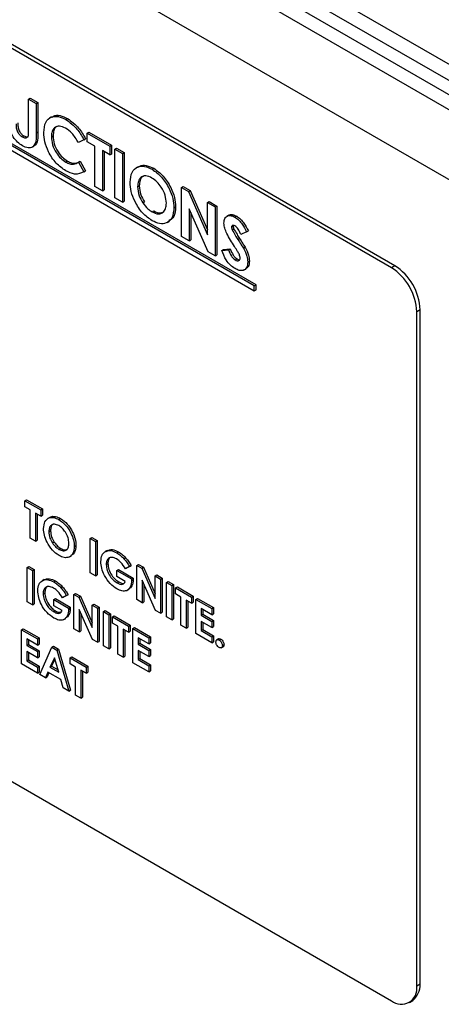
# Model space of a CAD drawing. Units: millimetres. Extents: x 5 to 415, y 5 to 292.
# Drawn here: x 369 to 371, y 192 to 196 of the extents above; entities that cross this region are included whole.
import ezdxf

# ---------------------------------------------------------------- set-up
doc = ezdxf.new("R2010")
doc.units = ezdxf.units.MM

msp = doc.modelspace()

# ---------------------------------------------------------------- linework, layer by layer
at = {"color": 7, "linetype": 'Continuous', "lineweight": 25}
for p, q in [((288.1743, 243.3556), (373.0272, 194.3711)), ((290.9083, 241.7182), (373.5337, 194.0195)), ((290.9466, 241.6335), (373.5721, 193.9348)), ((373.5337, 193.6642), (332.2564, 217.4931)), ((370.3023, 195.0234), (366.095, 197.4522)), ((370.3164, 195.0316), (366.1091, 197.4604)), ((369.7295, 194.9478), (366.6536, 196.7235)), ((369.7366, 194.9519), (366.6607, 196.7276)), ((366.6536, 196.7031), (369.7295, 194.9274)), ((368.7865, 195.727), (368.7935, 195.7311)), ((368.7865, 195.727), (368.8182, 195.7087)), ((368.7865, 195.599), (368.7865, 195.727)), ((368.7935, 195.7311), (368.8253, 195.7128)), ((368.8182, 195.7087), (368.8253, 195.7128)), ((368.8182, 195.7087), (368.8182, 195.5869)), ((368.8253, 195.7128), (368.8253, 195.591)), ((368.8824, 195.6532), (368.8744, 195.6486)), ((368.9422, 195.6423), (368.9493, 195.6464)), ((368.7598, 195.5697), (368.7669, 195.5737)), ((368.8182, 195.5869), (368.8253, 195.591)), ((368.8817, 195.5704), (368.8887, 195.5745)), ((369.0176, 195.5581), (368.9944, 195.5459)), ((369.0176, 195.5581), (369.0247, 195.5622)), ((369.0312, 195.5857), (369.0383, 195.5898)), ((369.0312, 195.5857), (369.1264, 195.5307)), ((369.0312, 195.5491), (369.0312, 195.5857)), ((369.0383, 195.5898), (369.1335, 195.5348)), ((368.8001, 195.5265), (368.808, 195.5311)), ((369.063, 195.5307), (369.0312, 195.5491)), ((369.063, 195.3632), (369.063, 195.5307)), ((369.1264, 195.5307), (369.1335, 195.5348)), ((369.1264, 195.5307), (369.1264, 195.4941)), ((369.1335, 195.5348), (369.1335, 195.4982)), ((369.1468, 195.519), (369.1539, 195.5231)), ((369.1468, 195.519), (369.1785, 195.5007)), ((369.1468, 195.3148), (369.1468, 195.519)), ((369.1539, 195.5231), (369.1856, 195.5047)), ((369.1264, 195.4941), (369.0947, 195.5124)), ((369.0947, 195.5124), (369.0947, 195.3449)), ((369.1018, 195.5083), (369.1018, 195.349)), ((369.1264, 195.4941), (369.1335, 195.4982)), ((369.1785, 195.5007), (369.1856, 195.5047)), ((369.1785, 195.5007), (369.1785, 195.2965)), ((369.1856, 195.5047), (369.1856, 195.3006)), ((368.9416, 195.4647), (368.9486, 195.4688)), ((368.9944, 195.4639), (369.0014, 195.468)), ((368.9944, 195.4639), (369.0169, 195.4236)), ((369.0014, 195.468), (369.024, 195.4276)), ((369.2441, 195.4448), (369.2362, 195.4402)), ((369.3024, 195.4344), (369.3095, 195.4385)), ((369.0169, 195.4236), (369.024, 195.4276)), ((369.0947, 195.3449), (369.063, 195.3632)), ((369.0947, 195.3449), (369.1018, 195.349)), ((369.242, 195.3615), (369.2491, 195.3656)), ((369.4256, 195.358), (369.4327, 195.3621)), ((369.4256, 195.358), (369.4542, 195.3415)), ((369.4256, 195.1539), (369.4256, 195.358)), ((369.4327, 195.3621), (369.4612, 195.3456)), ((369.1785, 195.2965), (369.1468, 195.3148)), ((369.4542, 195.3415), (369.4612, 195.3456)), ((369.4542, 195.3415), (369.5344, 195.1609)), ((369.4612, 195.3456), (369.5344, 195.1809)), ((369.1785, 195.2965), (369.1856, 195.3006)), ((369.2637, 195.2944), (369.2708, 195.2985)), ((369.3938, 195.2737), (369.4009, 195.2778)), ((369.5373, 195.0894), (369.4573, 195.2695)), ((369.4573, 195.2695), (369.4573, 195.1356)), ((369.5344, 195.2952), (369.5414, 195.2993)), ((369.5344, 195.2952), (369.5661, 195.2769)), ((369.5344, 195.1609), (369.5344, 195.2952)), ((369.5414, 195.2993), (369.5732, 195.281)), ((369.5661, 195.2769), (369.5732, 195.281)), ((369.5661, 195.2769), (369.5661, 195.0728)), ((369.5732, 195.281), (369.5732, 195.0769)), ((369.3026, 195.2563), (369.3096, 195.2604)), ((369.4644, 195.2536), (369.4644, 195.1397)), ((369.6225, 195.2422), (369.6146, 195.2376)), ((369.6487, 195.2344), (369.6558, 195.2385)), ((369.3661, 195.2126), (369.374, 195.2172)), ((369.6341, 195.1929), (369.6412, 195.197)), ((369.637, 195.1814), (369.6441, 195.1855)), ((369.6419, 195.2002), (369.6412, 195.197)), ((369.4573, 195.1356), (369.4256, 195.1539)), ((369.661, 195.1412), (369.6681, 195.1453)), ((369.6975, 195.1738), (369.6738, 195.1624)), ((369.6975, 195.1738), (369.7046, 195.1779)), ((369.4573, 195.1356), (369.4644, 195.1397)), ((369.6004, 195.0994), (369.6283, 195.1026)), ((369.6212, 195.0986), (369.6283, 195.1026)), ((369.6838, 195.1045), (369.6909, 195.1086)), ((369.5661, 195.0728), (369.5373, 195.0894)), ((369.5661, 195.0728), (369.5732, 195.0769)), ((369.5933, 195.0953), (369.6004, 195.0994)), ((369.5933, 195.0953), (369.6212, 195.0986)), ((369.6502, 195.0557), (369.6572, 195.0597)), ((369.7021, 195.0472), (369.7091, 195.0512)), ((370.3164, 195.0316), (370.3023, 195.0234)), ((369.6872, 195.0139), (369.6952, 195.0185)), ((369.7295, 194.9478), (369.7366, 194.9519)), ((369.7295, 194.9274), (369.7295, 194.9478)), ((369.7366, 194.9315), (369.7366, 194.9519)), ((369.7295, 194.9274), (369.7366, 194.9315)), ((370.4225, 194.8479), (370.4083, 194.8397)), ((370.4083, 192.0226), (370.4083, 194.8397)), ((370.4225, 192.0308), (370.4225, 194.8479)), ((366.095, 194.3902), (370.3023, 191.9614)), ((368.7711, 194.0499), (368.7781, 194.054)), ((368.7711, 194.0499), (368.8377, 194.0115)), ((368.7711, 194.0243), (368.7711, 194.0499)), ((368.7781, 194.054), (368.8448, 194.0156)), ((368.7933, 194.0115), (368.7711, 194.0243)), ((368.7933, 193.8942), (368.7933, 194.0115)), ((368.8377, 193.9858), (368.8155, 193.9987)), ((368.8155, 193.9987), (368.8155, 193.8814)), ((368.8225, 193.9946), (368.8225, 193.8855)), ((368.8377, 194.0115), (368.8448, 194.0156)), ((368.8377, 194.0115), (368.8377, 193.9858)), ((368.8448, 194.0156), (368.8448, 193.9899)), ((368.8377, 193.9858), (368.8448, 193.9899)), ((368.8746, 193.98), (368.8666, 193.9754)), ((368.9133, 193.9715), (368.9204, 193.9756)), ((368.871, 193.9205), (368.8781, 193.9246)), ((368.8155, 193.8814), (368.7933, 193.8942)), ((368.8155, 193.8814), (368.8225, 193.8855)), ((368.8862, 193.8735), (368.8933, 193.8776)), ((369.0439, 193.8924), (369.051, 193.8965)), ((369.0439, 193.8924), (369.0661, 193.8796)), ((369.0439, 193.7495), (369.0439, 193.8924)), ((369.051, 193.8965), (369.0732, 193.8837)), ((369.0661, 193.8796), (369.0732, 193.8837)), ((369.0661, 193.8796), (369.0661, 193.7367)), ((369.0732, 193.8837), (369.0732, 193.7408)), ((368.9134, 193.8469), (368.9205, 193.851)), ((368.9773, 193.859), (368.9844, 193.8631)), ((369.1145, 193.842), (369.1065, 193.8374)), ((369.1547, 193.8321), (369.1618, 193.8362)), ((368.9576, 193.8161), (368.9655, 193.8207)), ((369.1106, 193.7833), (369.1176, 193.7873)), ((369.1849, 193.808), (369.192, 193.812)), ((368.7806, 193.771), (368.7876, 193.775)), ((368.7806, 193.771), (368.8028, 193.7581)), ((368.7806, 193.6281), (368.7806, 193.771)), ((368.7876, 193.775), (368.8099, 193.7622)), ((368.8028, 193.7581), (368.8099, 193.7622)), ((368.8028, 193.7581), (368.8028, 193.6152)), ((368.8099, 193.7622), (368.8099, 193.6193)), ((369.0661, 193.7367), (369.0439, 193.7495)), ((369.155, 193.7587), (369.162, 193.7628)), ((369.155, 193.733), (369.155, 193.7587)), ((369.155, 193.7587), (369.2167, 193.7231)), ((369.162, 193.7628), (369.2237, 193.7272)), ((369.2081, 193.7749), (369.1913, 193.766)), ((369.2081, 193.7749), (369.2152, 193.779)), ((369.2391, 193.7798), (369.2461, 193.7839)), ((369.2391, 193.7798), (369.2591, 193.7682)), ((369.2391, 193.6369), (369.2391, 193.7798)), ((369.2461, 193.7839), (369.2661, 193.7723)), ((369.2591, 193.7682), (369.2661, 193.7723)), ((369.2591, 193.7682), (369.3152, 193.6418)), ((369.2661, 193.7723), (369.3152, 193.6618)), ((368.8511, 193.7206), (368.8432, 193.716)), ((368.8913, 193.7107), (368.8984, 193.7148)), ((369.0661, 193.7367), (369.0732, 193.7408)), ((369.1905, 193.7125), (369.155, 193.733)), ((369.1558, 193.7069), (369.1628, 193.711)), ((369.2167, 193.7231), (369.2237, 193.7272)), ((369.2167, 193.7231), (369.2168, 193.7169)), ((369.2168, 193.7169), (369.2239, 193.721)), ((369.2237, 193.7272), (369.2239, 193.721)), ((369.3173, 193.5917), (369.2613, 193.7178)), ((369.2613, 193.7178), (369.2613, 193.6241)), ((369.3152, 193.7358), (369.3223, 193.7399)), ((369.3152, 193.7358), (369.3374, 193.723)), ((369.3152, 193.6418), (369.3152, 193.7358)), ((369.3223, 193.7399), (369.3445, 193.7271)), ((369.3374, 193.723), (369.3445, 193.7271)), ((369.3374, 193.723), (369.3374, 193.5801)), ((369.3445, 193.7271), (369.3445, 193.5842)), ((369.3628, 193.7083), (369.3699, 193.7124)), ((369.3628, 193.7083), (369.385, 193.6955)), ((369.3628, 193.5654), (369.3628, 193.7083)), ((369.3699, 193.7124), (369.3921, 193.6996)), ((368.8472, 193.6618), (368.8543, 193.6659)), ((368.9215, 193.6865), (368.9286, 193.6906)), ((368.9757, 193.6583), (368.9828, 193.6624)), ((368.9828, 193.6624), (369.0028, 193.6508)), ((369.1973, 193.6755), (369.2052, 193.6801)), ((369.2683, 193.7019), (369.2683, 193.6281)), ((369.385, 193.6955), (369.3921, 193.6996)), ((369.385, 193.6955), (369.385, 193.5526)), ((369.3921, 193.6996), (369.3921, 193.5567)), ((369.4009, 193.6864), (369.4079, 193.6904)), ((369.4009, 193.6864), (369.4675, 193.6479)), ((369.4009, 193.6607), (369.4009, 193.6864)), ((369.4079, 193.6904), (369.4746, 193.652)), ((368.8028, 193.6152), (368.7806, 193.6281)), ((368.8916, 193.6372), (368.8987, 193.6413)), ((368.8916, 193.6116), (368.8916, 193.6372)), ((368.8916, 193.6372), (368.9533, 193.6016)), ((368.8987, 193.6413), (368.9604, 193.6057)), ((368.9447, 193.6535), (368.9279, 193.6446)), ((368.9447, 193.6535), (368.9518, 193.6575)), ((368.9757, 193.6583), (368.9957, 193.6468)), ((368.9757, 193.5154), (368.9757, 193.6583)), ((368.9957, 193.6468), (369.0028, 193.6508)), ((368.9957, 193.6468), (369.0519, 193.5203)), ((369.0028, 193.6508), (369.0519, 193.5403)), ((369.2613, 193.6241), (369.2391, 193.6369)), ((369.2613, 193.6241), (369.2683, 193.6281)), ((369.4231, 193.6479), (369.4009, 193.6607)), ((369.4231, 193.5306), (369.4231, 193.6479)), ((369.4675, 193.6222), (369.4453, 193.6351)), ((369.4453, 193.6351), (369.4453, 193.5178)), ((369.4524, 193.631), (369.4524, 193.5219)), ((369.4675, 193.6479), (369.4746, 193.652)), ((369.4675, 193.6479), (369.4675, 193.6222)), ((369.4675, 193.6222), (369.4746, 193.6263)), ((369.4746, 193.652), (369.4746, 193.6263)), ((369.485, 193.6378), (369.492, 193.6419)), ((369.485, 193.6378), (369.5516, 193.5994)), ((369.485, 193.4949), (369.485, 193.6378)), ((369.492, 193.6419), (369.5587, 193.6034)), ((368.8028, 193.6152), (368.8099, 193.6193)), ((368.9271, 193.5911), (368.8916, 193.6116)), ((368.8924, 193.5855), (368.8995, 193.5896)), ((368.9533, 193.6016), (368.9604, 193.6057)), ((368.9533, 193.6016), (368.9535, 193.5954)), ((368.9535, 193.5954), (368.9606, 193.5995)), ((368.9604, 193.6057), (368.9606, 193.5995)), ((369.0539, 193.4703), (368.9979, 193.5963)), ((368.9979, 193.5963), (368.9979, 193.5026)), ((369.005, 193.5804), (369.005, 193.5067)), ((369.0519, 193.6144), (369.0589, 193.6184)), ((369.0519, 193.5203), (369.0519, 193.6144)), ((369.0519, 193.6144), (369.0741, 193.6015)), ((369.0589, 193.6184), (369.0811, 193.6056)), ((369.0741, 193.6015), (369.0811, 193.6056)), ((369.0741, 193.6015), (369.0741, 193.4586)), ((369.0811, 193.6056), (369.0811, 193.4627)), ((369.0994, 193.5869), (369.1065, 193.591)), ((369.0994, 193.5869), (369.1217, 193.5741)), ((369.0994, 193.444), (369.0994, 193.5869)), ((369.1065, 193.591), (369.1287, 193.5781)), ((369.3374, 193.5801), (369.3173, 193.5917)), ((369.3374, 193.5801), (369.3445, 193.5842)), ((369.5516, 193.5737), (369.5072, 193.5993)), ((369.5072, 193.5993), (369.5072, 193.5719)), ((369.5142, 193.5953), (369.5142, 193.576)), ((369.5516, 193.5994), (369.5587, 193.6034)), ((369.5516, 193.5994), (369.5516, 193.5737)), ((369.5587, 193.6034), (369.5587, 193.5778)), ((368.9339, 193.554), (368.9419, 193.5586)), ((369.1217, 193.5741), (369.1287, 193.5781)), ((369.1217, 193.5741), (369.1217, 193.4312)), ((369.1287, 193.5781), (369.1287, 193.4352)), ((369.1375, 193.5649), (369.1446, 193.569)), ((369.1375, 193.5649), (369.2042, 193.5264)), ((369.1375, 193.5393), (369.1375, 193.5649)), ((369.1597, 193.5264), (369.1375, 193.5393)), ((369.1446, 193.569), (369.2112, 193.5305)), ((369.385, 193.5526), (369.3628, 193.5654)), ((369.385, 193.5526), (369.3921, 193.5567)), ((369.5072, 193.5719), (369.5142, 193.576)), ((369.5072, 193.5719), (369.5516, 193.5462)), ((369.5516, 193.5206), (369.5072, 193.5462)), ((369.5072, 193.5462), (369.5072, 193.5077)), ((369.5142, 193.576), (369.5587, 193.5503)), ((369.5142, 193.5421), (369.5142, 193.5118)), ((369.5516, 193.5737), (369.5587, 193.5778)), ((369.5516, 193.5462), (369.5587, 193.5503)), ((369.5516, 193.5462), (369.5516, 193.5206)), ((369.5587, 193.5503), (369.5587, 193.5247)), ((368.7568, 193.5112), (368.7638, 193.5153)), ((368.7568, 193.5112), (368.8234, 193.4727)), ((368.7568, 193.3683), (368.7568, 193.5112)), ((368.7638, 193.5153), (368.8305, 193.4768)), ((368.9979, 193.5026), (368.9757, 193.5154)), ((368.9979, 193.5026), (369.005, 193.5067)), ((369.1597, 193.4092), (369.1597, 193.5264)), ((369.2042, 193.5008), (369.1819, 193.5136)), ((369.1819, 193.5136), (369.1819, 193.3964)), ((369.189, 193.5095), (369.189, 193.4004)), ((369.2042, 193.5264), (369.2112, 193.5305)), ((369.2042, 193.5264), (369.2042, 193.5008)), ((369.2042, 193.5008), (369.2112, 193.5049)), ((369.2112, 193.5305), (369.2112, 193.5049)), ((369.2216, 193.5164), (369.2287, 193.5204)), ((369.2216, 193.5164), (369.2882, 193.4779)), ((369.2216, 193.3735), (369.2216, 193.5164)), ((369.2287, 193.5204), (369.2953, 193.482)), ((369.4453, 193.5178), (369.4231, 193.5306)), ((369.4453, 193.5178), (369.4524, 193.5219)), ((369.5072, 193.5077), (369.5142, 193.5118)), ((369.5072, 193.5077), (369.5516, 193.4821)), ((369.5142, 193.5118), (369.5587, 193.4862)), ((369.5516, 193.5206), (369.5587, 193.5247)), ((368.8234, 193.4471), (368.779, 193.4727)), ((368.779, 193.4727), (368.779, 193.4453)), ((368.7861, 193.4687), (368.7861, 193.4493)), ((368.8234, 193.4727), (368.8305, 193.4768)), ((368.8234, 193.4727), (368.8234, 193.4471)), ((368.8305, 193.4768), (368.8305, 193.4512)), ((369.0741, 193.4586), (369.0539, 193.4703)), ((369.0741, 193.4586), (369.0811, 193.4627)), ((369.2882, 193.4522), (369.2438, 193.4779)), ((369.2438, 193.4779), (369.2438, 193.4504)), ((369.2509, 193.4738), (369.2509, 193.4545)), ((369.2882, 193.4779), (369.2953, 193.482)), ((369.2882, 193.4779), (369.2882, 193.4522)), ((369.2953, 193.482), (369.2953, 193.4563)), ((369.5516, 193.4565), (369.485, 193.4949)), ((369.5516, 193.4821), (369.5587, 193.4862)), ((369.5516, 193.4821), (369.5516, 193.4565)), ((369.5516, 193.4565), (369.5587, 193.4605)), ((369.5587, 193.4862), (369.5587, 193.4605)), ((369.5799, 193.4729), (369.572, 193.4683)), ((369.5825, 193.4679), (369.5896, 193.472)), ((368.779, 193.4453), (368.7861, 193.4493)), ((368.779, 193.4453), (368.8234, 193.4196)), ((368.8234, 193.394), (368.779, 193.4196)), ((368.779, 193.4196), (368.779, 193.3811)), ((368.7861, 193.4493), (368.8305, 193.4237)), ((368.7861, 193.4155), (368.7861, 193.3852)), ((368.8234, 193.4471), (368.8305, 193.4512)), ((368.8234, 193.4196), (368.8305, 193.4237)), ((368.8234, 193.4196), (368.8234, 193.394)), ((368.8305, 193.4237), (368.8305, 193.3981)), ((368.8337, 193.3239), (368.8837, 193.4379)), ((368.8837, 193.4379), (368.8908, 193.442)), ((368.8837, 193.4379), (368.9043, 193.426)), ((368.8908, 193.442), (368.9114, 193.4301)), ((368.9043, 193.426), (368.9114, 193.4301)), ((368.9043, 193.426), (368.9543, 193.2543)), ((368.9114, 193.4301), (368.9614, 193.2584)), ((369.1217, 193.4312), (369.0994, 193.444)), ((369.1217, 193.4312), (369.1287, 193.4352)), ((369.2438, 193.4504), (369.2509, 193.4545)), ((369.2438, 193.4504), (369.2882, 193.4248)), ((369.2882, 193.3991), (369.2438, 193.4248)), ((369.2438, 193.4248), (369.2438, 193.3863)), ((369.2509, 193.4545), (369.2953, 193.4288)), ((369.2509, 193.4207), (369.2509, 193.3904)), ((369.2882, 193.4522), (369.2953, 193.4563)), ((369.2882, 193.4248), (369.2953, 193.4288)), ((369.2882, 193.4248), (369.2882, 193.3991)), ((369.2953, 193.4288), (369.2953, 193.4032)), ((369.5912, 193.4353), (369.5991, 193.4399)), ((369.596, 193.4446), (369.6031, 193.4487)), ((368.779, 193.3811), (368.7861, 193.3852)), ((368.779, 193.3811), (368.8234, 193.3555)), ((368.7861, 193.3852), (368.8305, 193.3596)), ((368.8234, 193.394), (368.8305, 193.3981)), ((368.894, 193.3937), (368.8755, 193.3548)), ((368.896, 193.3871), (368.8825, 193.3588)), ((368.9125, 193.3334), (368.894, 193.3937)), ((368.9598, 193.394), (368.9669, 193.3981)), ((368.9598, 193.394), (369.0265, 193.3555)), ((368.9598, 193.3683), (368.9598, 193.394)), ((368.9669, 193.3981), (369.0335, 193.3596)), ((369.1819, 193.3964), (369.1597, 193.4092)), ((369.1819, 193.3964), (369.189, 193.4004)), ((369.2438, 193.3863), (369.2509, 193.3904)), ((369.2438, 193.3863), (369.2882, 193.3606)), ((369.2509, 193.3904), (369.2953, 193.3647)), ((369.2882, 193.3991), (369.2953, 193.4032)), ((368.8234, 193.3299), (368.7568, 193.3683)), ((368.8234, 193.3555), (368.8305, 193.3596)), ((368.8234, 193.3555), (368.8234, 193.3299)), ((368.8234, 193.3299), (368.8305, 193.3339)), ((368.8305, 193.3596), (368.8305, 193.3339)), ((368.867, 193.334), (368.8574, 193.3102)), ((368.9209, 193.3029), (368.867, 193.334)), ((368.8755, 193.3548), (368.8825, 193.3588)), ((368.8755, 193.3548), (368.9125, 193.3334)), ((368.8825, 193.3588), (368.9095, 193.3433)), ((368.9821, 193.3555), (368.9598, 193.3683)), ((368.9821, 193.2383), (368.9821, 193.3555)), ((369.0265, 193.3299), (369.0043, 193.3427)), ((369.0043, 193.3427), (369.0043, 193.2254)), ((369.0113, 193.3386), (369.0113, 193.2295)), ((369.0265, 193.3555), (369.0335, 193.3596)), ((369.0265, 193.3555), (369.0265, 193.3299)), ((369.0265, 193.3299), (369.0335, 193.334)), ((369.0335, 193.3596), (369.0335, 193.334)), ((369.2882, 193.335), (369.2216, 193.3735)), ((369.2882, 193.3606), (369.2953, 193.3647)), ((369.2882, 193.3606), (369.2882, 193.335)), ((369.2882, 193.335), (369.2953, 193.3391)), ((369.2953, 193.3647), (369.2953, 193.3391)), ((368.8574, 193.3102), (368.8337, 193.3239)), ((368.8574, 193.3102), (368.8645, 193.3143)), ((368.8714, 193.3314), (368.8645, 193.3143)), ((368.9306, 193.268), (368.9209, 193.3029)), ((368.9543, 193.2543), (368.9306, 193.268)), ((368.9543, 193.2543), (368.9614, 193.2584)), ((369.0043, 193.2254), (368.9821, 193.2383)), ((369.0043, 193.2254), (369.0113, 193.2295)), ((370.4225, 192.0308), (370.4083, 192.0226)), ((370.3773, 191.954), (370.3914, 191.9621))]:
    msp.add_line(p, q, dxfattribs=at)
at = {"color": 8, "linetype": 'Continuous', "lineweight": 25}
msp.add_line((372.9857, 194.4626), (351.4659, 206.8858), dxfattribs=at)
at = {"color": 7, "linetype": 'Continuous', "lineweight": 25}
for centre, radius, start, end in [((370.178, 194.8292), 0.2305, 2.6059, 57.3943), ((370.1922, 194.8374), 0.2305, 2.6059, 57.3943), ((370.3437, 192.0122), 0.0655, 230.7968, 9.2132), ((370.3305, 192.0311), 0.092, 311.4732, 359.8415)]:
    msp.add_arc(centre, radius, start, end, dxfattribs=at)
for points, knots in [([(368.7605, 195.5326), (368.7537, 195.5372), (368.74, 195.5463), (368.7218, 195.5688), (368.7073, 195.5966), (368.7031, 195.6257), (368.7028, 195.6443), (368.7026, 195.6536)], [0, 0, 0, 0, 0.186768, 0.37321, 0.559377, 0.77914, 1, 1, 1, 1]), ([(368.8499, 195.5886), (368.8513, 195.6036), (368.8541, 195.6337), (368.8792, 195.6545), (368.9101, 195.6573), (368.9315, 195.6473), (368.9422, 195.6423)], [0, 0, 0, 0, 0.279807, 0.559033, 0.779548, 1, 1, 1, 1]), ([(368.8838, 195.651), (368.8857, 195.653), (368.8939, 195.6615), (368.9176, 195.6606), (368.9387, 195.6511), (368.9493, 195.6464)], [0, 0, 0, 0, 0.13402, 0.567073, 1, 1, 1, 1]), ([(368.9422, 195.6423), (368.9585, 195.6304), (368.9875, 195.6092), (369.0084, 195.5738), (369.0176, 195.5581)], [0, 0, 0, 0, 0.559011, 1, 1, 1, 1]), ([(368.9493, 195.6464), (368.9655, 195.6345), (368.9946, 195.6133), (369.0155, 195.5778), (369.0247, 195.5622)], [0, 0, 0, 0, 0.559011, 1, 1, 1, 1]), ([(368.7343, 195.6243), (368.7344, 195.6189), (368.7344, 195.6084), (368.7386, 195.5912), (368.7489, 195.577), (368.7562, 195.5721), (368.7598, 195.5697)], [0, 0, 0, 0, 0.281887, 0.559772, 0.779434, 1, 1, 1, 1]), ([(368.7414, 195.6284), (368.7414, 195.623), (368.7415, 195.6124), (368.7457, 195.5953), (368.756, 195.5811), (368.7632, 195.5762), (368.7669, 195.5737)], [0, 0, 0, 0, 0.281887, 0.559772, 0.779434, 1, 1, 1, 1]), ([(368.7598, 195.5697), (368.7644, 195.5676), (368.7712, 195.5645), (368.7788, 195.5662), (368.7874, 195.5737), (368.7869, 195.5878), (368.7865, 195.599)], [0, 0, 0, 0, 0.249653, 0.375302, 0.500807, 1, 1, 1, 1]), ([(368.941, 195.6064), (368.9321, 195.6103), (368.9143, 195.6182), (368.8948, 195.6101), (368.8833, 195.5936), (368.8822, 195.5781), (368.8817, 195.5704)], [0, 0, 0, 0, 0.279529, 0.559174, 0.779449, 1, 1, 1, 1]), ([(368.9072, 195.6135), (368.9053, 195.613), (368.8979, 195.611), (368.8906, 195.5972), (368.8894, 195.582), (368.8887, 195.5745)], [0, 0, 0, 0, 0.142369, 0.570917, 1, 1, 1, 1]), ([(368.9944, 195.5459), (368.9858, 195.56), (368.9706, 195.5853), (368.95, 195.6), (368.941, 195.6064)], [0, 0, 0, 0, 0.5600517, 1, 1, 1, 1]), ([(368.8182, 195.5869), (368.8184, 195.5749), (368.819, 195.551), (368.8067, 195.527), (368.7848, 195.5208), (368.7686, 195.5287), (368.7605, 195.5326)], [0, 0, 0, 0, 0.281892, 0.559876, 0.779604, 1, 1, 1, 1]), ([(368.7669, 195.5737), (368.7714, 195.5718), (368.7781, 195.5688), (368.7845, 195.5696), (368.7861, 195.5711), (368.7863, 195.5713)], [0, 0, 0, 0, 0.630809, 0.948292, 1, 1, 1, 1]), ([(368.8253, 195.591), (368.8254, 195.5793), (368.8255, 195.5561), (368.818, 195.5342), (368.8086, 195.5322), (368.8076, 195.532)], [0, 0, 0, 0, 0.47514, 0.9436933, 1, 1, 1, 1]), ([(368.9417, 195.428), (368.9279, 195.4376), (368.9004, 195.4566), (368.8694, 195.5036), (368.8523, 195.5499), (368.8507, 195.5757), (368.8499, 195.5886)], [0, 0, 0, 0, 0.27983, 0.559129, 0.779363, 1, 1, 1, 1]), ([(368.8817, 195.5704), (368.8825, 195.5595), (368.8842, 195.5377), (368.8999, 195.5045), (368.9203, 195.4791), (368.9345, 195.4695), (368.9416, 195.4647)], [0, 0, 0, 0, 0.280055, 0.559236, 0.779534, 1, 1, 1, 1]), ([(368.8887, 195.5745), (368.8896, 195.5636), (368.8913, 195.5417), (368.907, 195.5086), (368.9274, 195.4832), (368.9416, 195.4736), (368.9486, 195.4688)], [0, 0, 0, 0, 0.280055, 0.559236, 0.779534, 1, 1, 1, 1]), ([(368.9416, 195.4647), (368.9472, 195.4619), (368.9586, 195.4562), (368.9774, 195.455), (368.9879, 195.4605), (368.9944, 195.4639)], [0, 0, 0, 0, 0.280143, 0.559887, 1, 1, 1, 1]), ([(368.9486, 195.4688), (368.9543, 195.466), (368.9656, 195.4603), (368.9845, 195.459), (368.995, 195.4646), (369.0014, 195.468)], [0, 0, 0, 0, 0.280143, 0.559887, 1, 1, 1, 1]), ([(369.2103, 195.3804), (369.2119, 195.3951), (369.2152, 195.4246), (369.2399, 195.4456), (369.2704, 195.4492), (369.2917, 195.4393), (369.3024, 195.4344)], [0, 0, 0, 0, 0.279643, 0.559214, 0.779666, 1, 1, 1, 1]), ([(369.2453, 195.4431), (369.247, 195.4448), (369.2548, 195.453), (369.278, 195.4525), (369.299, 195.4431), (369.3095, 195.4385)], [0, 0, 0, 0, 0.117994, 0.559114, 1, 1, 1, 1]), ([(369.3024, 195.4344), (369.316, 195.4245), (369.3433, 195.4049), (369.373, 195.358), (369.3912, 195.3123), (369.393, 195.2866), (369.3938, 195.2737)], [0, 0, 0, 0, 0.279368, 0.559196, 0.77952, 1, 1, 1, 1]), ([(369.3095, 195.4385), (369.3231, 195.4286), (369.3504, 195.409), (369.3801, 195.3621), (369.3983, 195.3164), (369.4, 195.2906), (369.4009, 195.2778)], [0, 0, 0, 0, 0.279368, 0.559196, 0.77952, 1, 1, 1, 1]), ([(369.0169, 195.4236), (369.0048, 195.418), (368.9832, 195.408), (368.9544, 195.4219), (368.9417, 195.428)], [0, 0, 0, 0, 0.55982, 1, 1, 1, 1]), ([(369.3019, 195.398), (369.2929, 195.402), (369.2749, 195.4101), (369.255, 195.4022), (369.2436, 195.3851), (369.2425, 195.3694), (369.242, 195.3615)], [0, 0, 0, 0, 0.279607, 0.559107, 0.779352, 1, 1, 1, 1]), ([(369.2672, 195.4053), (369.2654, 195.4048), (369.258, 195.4029), (369.2509, 195.3887), (369.2497, 195.3733), (369.2491, 195.3656)], [0, 0, 0, 0, 0.134584, 0.566896, 1, 1, 1, 1]), ([(369.3621, 195.2925), (369.3611, 195.3034), (369.3592, 195.3253), (369.3429, 195.3579), (369.3231, 195.3836), (369.309, 195.3932), (369.3019, 195.398)], [0, 0, 0, 0, 0.279749, 0.5594598, 0.779667, 1, 1, 1, 1]), ([(369.3027, 195.2196), (369.2889, 195.2293), (369.2615, 195.2486), (369.2315, 195.2956), (369.2131, 195.3415), (369.2112, 195.3674), (369.2103, 195.3804)], [0, 0, 0, 0, 0.279613, 0.559184, 0.77956, 1, 1, 1, 1]), ([(369.242, 195.3615), (369.243, 195.349), (369.2449, 195.3267), (369.258, 195.3043), (369.2637, 195.2944)], [0, 0, 0, 0, 0.559401, 1, 1, 1, 1]), ([(369.2491, 195.3656), (369.2501, 195.3531), (369.252, 195.3308), (369.2651, 195.3084), (369.2708, 195.2985)], [0, 0, 0, 0, 0.559401, 1, 1, 1, 1]), ([(369.2637, 195.2944), (369.2704, 195.2856), (369.2822, 195.2697), (369.2963, 195.2604), (369.3026, 195.2563)], [0, 0, 0, 0, 0.559334, 1, 1, 1, 1]), ([(369.3026, 195.2563), (369.3115, 195.2524), (369.3293, 195.2446), (369.3488, 195.2528), (369.3605, 195.2692), (369.3616, 195.2847), (369.3621, 195.2925)], [0, 0, 0, 0, 0.279449, 0.559174, 0.779468, 1, 1, 1, 1]), ([(369.3938, 195.2737), (369.3923, 195.2589), (369.3893, 195.2293), (369.3646, 195.2087), (369.3346, 195.2044), (369.3133, 195.2145), (369.3027, 195.2196)], [0, 0, 0, 0, 0.279667, 0.559367, 0.779605, 1, 1, 1, 1]), ([(369.4009, 195.2778), (369.3997, 195.2625), (369.3975, 195.235), (369.3805, 195.2238), (369.373, 195.2188)], [0, 0, 0, 0, 0.553167, 1, 1, 1, 1]), ([(369.3096, 195.2604), (369.3187, 195.2562), (369.3347, 195.2487), (369.346, 195.2549), (369.3509, 195.2576)], [0, 0, 0, 0, 0.57018, 1, 1, 1, 1]), ([(369.6024, 195.2095), (369.6032, 195.2167), (369.6049, 195.2313), (369.6177, 195.2408), (369.6329, 195.2422), (369.6434, 195.237), (369.6487, 195.2344)], [0, 0, 0, 0, 0.279391, 0.559163, 0.779476, 1, 1, 1, 1]), ([(369.6232, 195.2412), (369.6242, 195.2423), (369.6284, 195.2463), (369.6402, 195.2459), (369.6506, 195.241), (369.6558, 195.2385)], [0, 0, 0, 0, 0.142599, 0.571095, 1, 1, 1, 1]), ([(369.6487, 195.2344), (369.6542, 195.2307), (369.6651, 195.2232), (369.6826, 195.202), (369.6919, 195.1845), (369.6975, 195.1738)], [0, 0, 0, 0, 0.279897, 0.559664, 1, 1, 1, 1]), ([(369.6558, 195.2385), (369.6613, 195.2348), (369.6722, 195.2273), (369.6896, 195.2061), (369.6989, 195.1886), (369.7046, 195.1779)], [0, 0, 0, 0, 0.279897, 0.559664, 1, 1, 1, 1]), ([(369.6469, 195.1121), (369.6356, 195.1295), (369.6199, 195.1538), (369.6046, 195.1881), (369.6031, 195.2023), (369.6024, 195.2095)], [0, 0, 0, 0, 0.560852, 0.780705, 1, 1, 1, 1]), ([(369.6484, 195.198), (369.6465, 195.199), (369.6426, 195.2009), (369.6381, 195.2002), (369.6347, 195.1977), (369.6343, 195.1945), (369.6341, 195.1929)], [0, 0, 0, 0, 0.280183, 0.560096, 0.780518, 1, 1, 1, 1]), ([(369.6341, 195.1929), (369.6343, 195.1908), (369.6346, 195.1871), (369.6363, 195.1832), (369.637, 195.1814)], [0, 0, 0, 0, 0.559292, 1, 1, 1, 1]), ([(369.6412, 195.197), (369.6413, 195.1949), (369.6417, 195.1912), (369.6434, 195.1872), (369.6441, 195.1855)], [0, 0, 0, 0, 0.559292, 1, 1, 1, 1]), ([(369.6441, 195.1855), (369.6484, 195.1779), (369.6561, 195.1643), (369.6644, 195.1511), (369.6681, 195.1453)], [0, 0, 0, 0, 0.559797, 1, 1, 1, 1]), ([(369.6738, 195.1624), (369.6701, 195.1701), (369.665, 195.1809), (369.6555, 195.1929), (369.6508, 195.1963), (369.6484, 195.198)], [0, 0, 0, 0, 0.559739, 0.780045, 1, 1, 1, 1]), ([(369.637, 195.1814), (369.6413, 195.1738), (369.649, 195.1602), (369.6574, 195.147), (369.661, 195.1412)], [0, 0, 0, 0, 0.559797, 1, 1, 1, 1]), ([(369.6681, 195.1453), (369.6724, 195.1385), (369.6802, 195.1264), (369.6876, 195.1141), (369.6909, 195.1086)], [0, 0, 0, 0, 0.560029, 1, 1, 1, 1]), ([(369.6283, 195.1026), (369.6321, 195.0933), (369.6376, 195.0803), (369.6487, 195.0657), (369.6544, 195.0617), (369.6572, 195.0597)], [0, 0, 0, 0, 0.559403, 0.779906, 1, 1, 1, 1]), ([(369.6704, 195.0634), (369.6696, 195.068), (369.668, 195.0774), (369.6583, 195.094), (369.6512, 195.1052), (369.6469, 195.1121)], [0, 0, 0, 0, 0.277791, 0.558335, 1, 1, 1, 1]), ([(369.661, 195.1412), (369.6654, 195.1344), (369.6731, 195.1223), (369.6805, 195.11), (369.6838, 195.1045)], [0, 0, 0, 0, 0.560029, 1, 1, 1, 1]), ([(369.6838, 195.1045), (369.6896, 195.0936), (369.6998, 195.0741), (369.7014, 195.0554), (369.7021, 195.0472)], [0, 0, 0, 0, 0.560214, 1, 1, 1, 1]), ([(369.6909, 195.1086), (369.6966, 195.0977), (369.7069, 195.0782), (369.7085, 195.0595), (369.7091, 195.0512)], [0, 0, 0, 0, 0.560214, 1, 1, 1, 1]), ([(369.649, 195.0197), (369.6423, 195.0241), (369.629, 195.033), (369.6076, 195.0594), (369.5987, 195.0817), (369.5933, 195.0953)], [0, 0, 0, 0, 0.280442, 0.560397, 1, 1, 1, 1]), ([(369.6212, 195.0986), (369.6251, 195.0892), (369.6305, 195.0762), (369.6417, 195.0617), (369.6473, 195.0577), (369.6502, 195.0557)], [0, 0, 0, 0, 0.559403, 0.779906, 1, 1, 1, 1]), ([(369.6502, 195.0557), (369.6529, 195.0544), (369.6583, 195.0517), (369.6648, 195.0528), (369.6695, 195.0564), (369.6701, 195.0611), (369.6704, 195.0634)], [0, 0, 0, 0, 0.280362, 0.56024, 0.780451, 1, 1, 1, 1]), ([(369.7021, 195.0472), (369.7012, 195.0388), (369.6996, 195.0219), (369.6849, 195.0108), (369.6671, 195.0106), (369.655, 195.0167), (369.649, 195.0197)], [0, 0, 0, 0, 0.279612, 0.558937, 0.779203, 1, 1, 1, 1]), ([(369.6572, 195.0597), (369.66, 195.0583), (369.6643, 195.056), (369.6677, 195.0569), (369.6689, 195.0571)], [0, 0, 0, 0, 0.6492262, 1, 1, 1, 1]), ([(369.7091, 195.0512), (369.7085, 195.0425), (369.7075, 195.0276), (369.6981, 195.0221), (369.6943, 195.0198)], [0, 0, 0, 0, 0.588413, 1, 1, 1, 1]), ([(368.8488, 193.9337), (368.8499, 193.944), (368.8522, 193.9647), (368.8695, 193.9794), (368.8909, 193.9819), (368.9058, 193.975), (368.9133, 193.9715)], [0, 0, 0, 0, 0.279627, 0.559195, 0.779661, 1, 1, 1, 1]), ([(368.9129, 193.9461), (368.9066, 193.9489), (368.894, 193.9545), (368.8801, 193.949), (368.8721, 193.937), (368.8714, 193.926), (368.871, 193.9205)], [0, 0, 0, 0, 0.2795536, 0.5590873, 0.7793508, 1, 1, 1, 1]), ([(368.8754, 193.9788), (368.8766, 193.98), (368.8821, 193.9857), (368.8983, 193.9854), (368.913, 193.9789), (368.9204, 193.9756)], [0, 0, 0, 0, 0.11797, 0.559111, 1, 1, 1, 1]), ([(368.8907, 193.9524), (368.8895, 193.9521), (368.8843, 193.9507), (368.8793, 193.9407), (368.8785, 193.93), (368.8781, 193.9246)], [0, 0, 0, 0, 0.134574, 0.566908, 1, 1, 1, 1]), ([(368.9133, 193.9715), (368.9228, 193.9646), (368.9419, 193.9508), (368.9627, 193.9181), (368.9754, 193.8861), (368.9767, 193.868), (368.9773, 193.859)], [0, 0, 0, 0, 0.279374, 0.559184, 0.779508, 1, 1, 1, 1]), ([(368.9204, 193.9756), (368.9299, 193.9687), (368.949, 193.9549), (368.9698, 193.9221), (368.9825, 193.8902), (368.9837, 193.8721), (368.9844, 193.8631)], [0, 0, 0, 0, 0.279374, 0.559184, 0.779508, 1, 1, 1, 1]), ([(368.9135, 193.8212), (368.9039, 193.8279), (368.8846, 193.8415), (368.8636, 193.8744), (368.8508, 193.9065), (368.8495, 193.9246), (368.8488, 193.9337)], [0, 0, 0, 0, 0.2796397, 0.5591723, 0.7795592, 1, 1, 1, 1]), ([(368.871, 193.9205), (368.8717, 193.9118), (368.873, 193.8961), (368.8822, 193.8805), (368.8862, 193.8735)], [0, 0, 0, 0, 0.559388, 1, 1, 1, 1]), ([(368.8781, 193.9246), (368.8788, 193.9158), (368.8801, 193.9002), (368.8893, 193.8845), (368.8933, 193.8776)], [0, 0, 0, 0, 0.559388, 1, 1, 1, 1]), ([(368.9551, 193.8722), (368.9544, 193.8798), (368.953, 193.8951), (368.9416, 193.9179), (368.9277, 193.936), (368.9179, 193.9427), (368.9129, 193.9461)], [0, 0, 0, 0, 0.279752, 0.559453, 0.779634, 1, 1, 1, 1]), ([(368.8862, 193.8735), (368.8909, 193.8673), (368.8992, 193.8562), (368.909, 193.8497), (368.9134, 193.8469)], [0, 0, 0, 0, 0.559412, 1, 1, 1, 1]), ([(368.8933, 193.8776), (368.8979, 193.8714), (368.9062, 193.8603), (368.9161, 193.8538), (368.9205, 193.851)], [0, 0, 0, 0, 0.559412, 1, 1, 1, 1]), ([(368.9134, 193.8469), (368.9196, 193.8441), (368.9321, 193.8386), (368.9457, 193.8444), (368.9539, 193.8559), (368.9547, 193.8667), (368.9551, 193.8722)], [0, 0, 0, 0, 0.279497, 0.559174, 0.779462, 1, 1, 1, 1]), ([(368.9773, 193.859), (368.9762, 193.8487), (368.9741, 193.8279), (368.9568, 193.8135), (368.9358, 193.8105), (368.9209, 193.8176), (368.9135, 193.8212)], [0, 0, 0, 0, 0.27967, 0.559379, 0.779642, 1, 1, 1, 1]), ([(368.9205, 193.851), (368.9268, 193.848), (368.938, 193.8427), (368.9459, 193.8471), (368.9493, 193.849)], [0, 0, 0, 0, 0.570287, 1, 1, 1, 1]), ([(368.9844, 193.8631), (368.9835, 193.8524), (368.9819, 193.8332), (368.9701, 193.8253), (368.9648, 193.8218)], [0, 0, 0, 0, 0.553165, 1, 1, 1, 1]), ([(369.0883, 193.796), (369.0892, 193.8058), (369.0907, 193.8232), (369.1003, 193.8321), (369.1046, 193.8361)], [0, 0, 0, 0, 0.559321, 1, 1, 1, 1]), ([(369.1046, 193.8361), (369.1127, 193.8395), (369.1272, 193.8458), (369.1463, 193.8363), (369.1547, 193.8321)], [0, 0, 0, 0, 0.558598, 1, 1, 1, 1]), ([(369.1117, 193.8402), (369.1198, 193.8436), (369.1343, 193.8498), (369.1534, 193.8404), (369.1618, 193.8362)], [0, 0, 0, 0, 0.558598, 1, 1, 1, 1]), ([(369.1547, 193.8321), (369.1605, 193.8285), (369.1709, 193.8219), (369.1806, 193.8122), (369.1849, 193.808)], [0, 0, 0, 0, 0.559841, 1, 1, 1, 1]), ([(369.1618, 193.8362), (369.1676, 193.8325), (369.1779, 193.826), (369.1877, 193.8163), (369.192, 193.812)], [0, 0, 0, 0, 0.559841, 1, 1, 1, 1]), ([(369.1553, 193.6816), (369.1455, 193.6884), (369.1258, 193.702), (369.1034, 193.7351), (369.0906, 193.7681), (369.0891, 193.7867), (369.0883, 193.796)], [0, 0, 0, 0, 0.279917, 0.559144, 0.779574, 1, 1, 1, 1]), ([(369.1541, 193.8068), (369.1477, 193.8097), (369.1351, 193.8155), (369.1207, 193.8108), (369.1119, 193.7997), (369.111, 193.7887), (369.1106, 193.7833)], [0, 0, 0, 0, 0.279808, 0.559434, 0.779643, 1, 1, 1, 1]), ([(369.1301, 193.8138), (369.1293, 193.8136), (369.1244, 193.8124), (369.1192, 193.8034), (369.1181, 193.7927), (369.1176, 193.7873)], [0, 0, 0, 0, 0.093133, 0.546414, 1, 1, 1, 1]), ([(369.1176, 193.7873), (369.1184, 193.7793), (369.12, 193.7632), (369.1325, 193.7396), (369.1474, 193.7214), (369.1577, 193.7145), (369.1628, 193.711)], [0, 0, 0, 0, 0.279428, 0.55912, 0.779414, 1, 1, 1, 1]), ([(369.1913, 193.766), (369.1853, 193.7756), (369.1745, 193.7928), (369.1603, 193.8025), (369.1541, 193.8068)], [0, 0, 0, 0, 0.559553, 1, 1, 1, 1]), ([(369.1849, 193.808), (369.1897, 193.8022), (369.1983, 193.7921), (369.2051, 193.7802), (369.2081, 193.7749)], [0, 0, 0, 0, 0.5594417, 1, 1, 1, 1]), ([(369.192, 193.812), (369.1968, 193.8063), (369.2054, 193.7961), (369.2122, 193.7842), (369.2152, 193.779)], [0, 0, 0, 0, 0.5594417, 1, 1, 1, 1]), ([(369.1106, 193.7833), (369.1114, 193.7752), (369.113, 193.7592), (369.1255, 193.7355), (369.1403, 193.7173), (369.1506, 193.7104), (369.1558, 193.7069)], [0, 0, 0, 0, 0.279428, 0.55912, 0.779414, 1, 1, 1, 1]), ([(368.825, 193.6746), (368.8259, 193.6843), (368.8274, 193.7017), (368.837, 193.7107), (368.8412, 193.7146)], [0, 0, 0, 0, 0.5593136, 1, 1, 1, 1]), ([(368.8412, 193.7146), (368.8493, 193.7181), (368.8639, 193.7243), (368.8829, 193.7148), (368.8913, 193.7107)], [0, 0, 0, 0, 0.5586, 1, 1, 1, 1]), ([(368.8483, 193.7187), (368.8564, 193.7222), (368.8709, 193.7284), (368.89, 193.7189), (368.8984, 193.7148)], [0, 0, 0, 0, 0.5586, 1, 1, 1, 1]), ([(368.8913, 193.7107), (368.8972, 193.707), (368.9075, 193.7004), (368.9173, 193.6908), (368.9215, 193.6865)], [0, 0, 0, 0, 0.5599005, 1, 1, 1, 1]), ([(368.8984, 193.7148), (368.9042, 193.7111), (368.9146, 193.7045), (368.9243, 193.6948), (368.9286, 193.6906)], [0, 0, 0, 0, 0.5599005, 1, 1, 1, 1]), ([(369.2168, 193.7169), (369.2156, 193.7072), (369.2132, 193.6878), (369.1973, 193.6729), (369.1767, 193.671), (369.1625, 193.678), (369.1553, 193.6816)], [0, 0, 0, 0, 0.279573, 0.559357, 0.779432, 1, 1, 1, 1]), ([(369.1558, 193.7069), (369.1599, 193.7049), (369.1681, 193.7007), (369.1818, 193.7003), (369.1872, 193.7079), (369.1905, 193.7125)], [0, 0, 0, 0, 0.281063, 0.561356, 1, 1, 1, 1]), ([(369.1628, 193.711), (369.1669, 193.709), (369.175, 193.7051), (369.1847, 193.7037), (369.1878, 193.7072), (369.1886, 193.7081)], [0, 0, 0, 0, 0.425848, 0.850529, 1, 1, 1, 1]), ([(369.2239, 193.721), (369.2229, 193.711), (369.221, 193.6926), (369.2097, 193.6846), (369.2046, 193.681)], [0, 0, 0, 0, 0.545133, 1, 1, 1, 1]), ([(368.892, 193.5601), (368.8821, 193.5669), (368.8625, 193.5805), (368.8401, 193.6136), (368.8272, 193.6466), (368.8257, 193.6653), (368.825, 193.6746)], [0, 0, 0, 0, 0.279927, 0.55913, 0.779566, 1, 1, 1, 1]), ([(368.8907, 193.6854), (368.8844, 193.6883), (368.8717, 193.6941), (368.8574, 193.6893), (368.8485, 193.6783), (368.8476, 193.6673), (368.8472, 193.6618)], [0, 0, 0, 0, 0.2798154, 0.5594008, 0.7796478, 1, 1, 1, 1]), ([(368.8668, 193.6923), (368.8659, 193.6921), (368.861, 193.691), (368.8558, 193.6819), (368.8548, 193.6712), (368.8543, 193.6659)], [0, 0, 0, 0, 0.0931286, 0.546456, 1, 1, 1, 1]), ([(368.8543, 193.6659), (368.8551, 193.6578), (368.8567, 193.6418), (368.8692, 193.6181), (368.884, 193.5999), (368.8943, 193.593), (368.8995, 193.5896)], [0, 0, 0, 0, 0.279417, 0.559115, 0.77947, 1, 1, 1, 1]), ([(368.9279, 193.6446), (368.9219, 193.6542), (368.9111, 193.6713), (368.897, 193.6811), (368.8907, 193.6854)], [0, 0, 0, 0, 0.559552, 1, 1, 1, 1]), ([(368.9215, 193.6865), (368.9263, 193.6808), (368.9349, 193.6706), (368.9417, 193.6587), (368.9447, 193.6535)], [0, 0, 0, 0, 0.559438, 1, 1, 1, 1]), ([(368.9286, 193.6906), (368.9334, 193.6849), (368.942, 193.6747), (368.9488, 193.6628), (368.9518, 193.6575)], [0, 0, 0, 0, 0.559438, 1, 1, 1, 1]), ([(368.8472, 193.6618), (368.848, 193.6538), (368.8496, 193.6377), (368.8621, 193.614), (368.877, 193.5958), (368.8873, 193.5889), (368.8924, 193.5855)], [0, 0, 0, 0, 0.279417, 0.559115, 0.77947, 1, 1, 1, 1]), ([(368.9535, 193.5954), (368.9523, 193.5857), (368.9498, 193.5663), (368.934, 193.5514), (368.9134, 193.5495), (368.8991, 193.5566), (368.892, 193.5601)], [0, 0, 0, 0, 0.279567, 0.559324, 0.779434, 1, 1, 1, 1]), ([(368.8924, 193.5855), (368.8965, 193.5834), (368.9047, 193.5792), (368.9184, 193.5788), (368.9238, 193.5864), (368.9271, 193.5911)], [0, 0, 0, 0, 0.281148, 0.56143, 1, 1, 1, 1]), ([(368.8995, 193.5896), (368.9037, 193.5873), (368.911, 193.5834), (368.9172, 193.584), (368.9199, 193.5842)], [0, 0, 0, 0, 0.5720562, 1, 1, 1, 1]), ([(368.9606, 193.5995), (368.9595, 193.5895), (368.9576, 193.5711), (368.9464, 193.5632), (368.9412, 193.5596)], [0, 0, 0, 0, 0.545156, 1, 1, 1, 1]), ([(369.569, 193.4602), (369.5693, 193.4623), (369.5697, 193.4667), (369.5734, 193.4696), (369.5778, 193.4702), (369.581, 193.4687), (369.5825, 193.4679)], [0, 0, 0, 0, 0.279594, 0.5591473, 0.779371, 1, 1, 1, 1]), ([(369.5825, 193.4368), (369.5805, 193.4382), (369.5766, 193.441), (369.5721, 193.4478), (369.5695, 193.4545), (369.5692, 193.4583), (369.569, 193.4602)], [0, 0, 0, 0, 0.2796212, 0.5594037, 0.7797204, 1, 1, 1, 1]), ([(369.5801, 193.4726), (369.5804, 193.4729), (369.5816, 193.4741), (369.585, 193.4742), (369.5881, 193.4727), (369.5896, 193.472)], [0, 0, 0, 0, 0.132249, 0.565726, 1, 1, 1, 1]), ([(369.5825, 193.4679), (369.5845, 193.4665), (369.5885, 193.4637), (369.5929, 193.4569), (369.5956, 193.4503), (369.5959, 193.4465), (369.596, 193.4446)], [0, 0, 0, 0, 0.279483, 0.559402, 0.779685, 1, 1, 1, 1]), ([(369.5896, 193.472), (369.5916, 193.4706), (369.5956, 193.4678), (369.5999, 193.461), (369.6027, 193.4543), (369.6029, 193.4506), (369.6031, 193.4487)], [0, 0, 0, 0, 0.279483, 0.559402, 0.779685, 1, 1, 1, 1]), ([(369.596, 193.4446), (369.5958, 193.4424), (369.5953, 193.4381), (369.5916, 193.4352), (369.5872, 193.4345), (369.5841, 193.436), (369.5825, 193.4368)], [0, 0, 0, 0, 0.279596, 0.559373, 0.779741, 1, 1, 1, 1]), ([(369.6031, 193.4487), (369.6029, 193.4465), (369.6025, 193.4425), (369.6001, 193.4409), (369.599, 193.4402)], [0, 0, 0, 0, 0.5594678, 1, 1, 1, 1])]:
    msp.add_open_spline(points, degree=3, knots=knots, dxfattribs=at)

doc.saveas('drawing.dxf')
